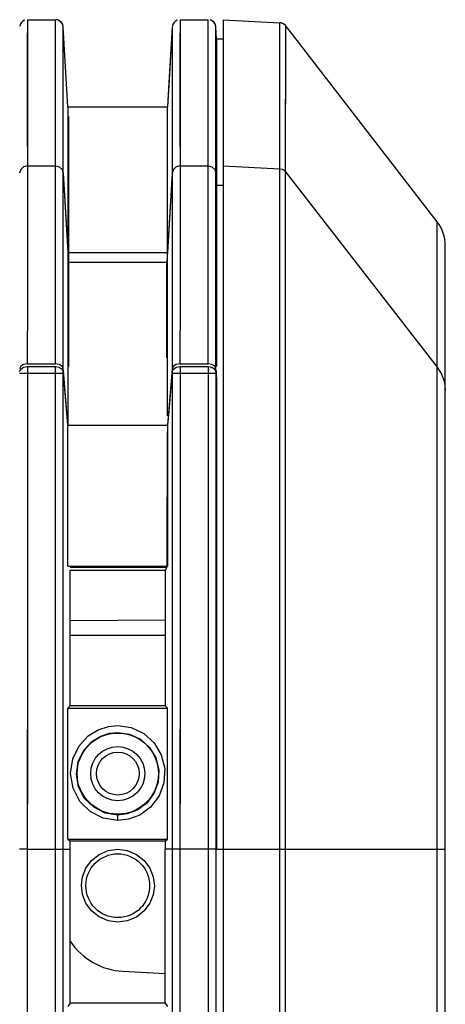
# Model space of a CAD drawing. Extents: x 0 to 841, y -465 to 594.
# Drawn here: x 98 to 109, y 374 to 399 of the extents above; entities that cross this region are included whole.
import ezdxf

# ---------------------------------------------------------------- set-up
doc = ezdxf.new("R2010")
doc.units = 0
doc.header["$LTSCALE"] = 46.255
for name, color, linetype in [('0_OPTOMA_USTDXF_CONTINU200', 7, 'CONTINUOUS'), ('72X-FRONT-CODXF_CONTINU206', 7, 'CONTINUOUS'), ('72X-LEFT-COVDXF_CONTINU201', 7, 'CONTINUOUS'), ('72X-TOP-COVEDXF_CONTINU199', 7, 'CONTINUOUS')]:
    doc.layers.add(name, color=color, linetype=linetype)

msp = doc.modelspace()

# ---------------------------------------------------------------- linework, layer by layer
at = {"layer": '0_OPTOMA_USTDXF_CONTINU200', "color": 7, "linetype": 'Continuous'}
for p, q in [((98.6595, 399.0778), (98.6594, 398.4203)), ((98.6595, 399.0778), (99.3886, 399.0778)), ((99.3886, 399.0354), (99.3886, 399.0778)), ((102.6095, 399.0778), (102.6094, 398.4203)), ((102.6095, 399.0778), (103.3386, 399.0778)), ((103.3386, 399.0354), (103.3386, 399.0778)), ((103.724, 399.0778), (103.724, 364.805)), ((103.724, 399.0778), (105.1959, 399.0007)), ((98.583, 399.0626), (98.5333, 399.033)), ((98.5889, 399.064), (98.583, 399.0626)), ((99.3886, 398.234), (99.3886, 399.0354)), ((99.5754, 398.9492), (99.5347, 399.0144)), ((99.5882, 398.8897), (99.5754, 398.9492)), ((99.7113, 396.8278), (99.5882, 398.8897)), ((99.5882, 397.4086), (99.5882, 398.8895)), ((102.4098, 398.8897), (102.3151, 397.3002)), ((102.4098, 398.8897), (102.4098, 390.3278)), ((102.533, 399.0626), (102.4833, 399.033)), ((102.5389, 399.064), (102.533, 399.0626)), ((103.3384, 391.8347), (103.3386, 399.0354)), ((103.4847, 399.0144), (103.4151, 399.0626)), ((103.5254, 398.9492), (103.4847, 399.0144)), ((103.5382, 398.8897), (103.5254, 398.9492)), ((103.5568, 398.5778), (103.5382, 398.8897)), ((103.5382, 396.6922), (103.5382, 398.8895)), ((105.196, 398.9553), (105.1959, 399.0007)), ((105.3434, 395.1447), (105.3437, 398.9229)), ((109.2653, 393.8479), (105.3435, 398.9232)), ((103.5568, 398.5778), (103.5568, 397.421)), ((103.724, 398.5778), (103.5568, 398.5778)), ((98.6594, 398.4203), (98.6594, 396.5778)), ((102.6094, 398.4203), (102.6094, 396.5778)), ((99.3886, 393.7545), (99.3886, 398.234)), ((99.5882, 396.6922), (99.5882, 397.4086)), ((102.3151, 397.3002), (102.2868, 396.8278)), ((103.5568, 397.421), (103.5568, 394.8007)), ((98.6594, 396.5778), (98.6594, 396.4929)), ((99.5882, 395.1113), (99.5882, 396.6922)), ((99.7262, 396.5778), (99.7262, 392.8096)), ((102.6094, 396.5778), (102.6094, 396.4929)), ((103.5382, 395.9239), (103.5382, 396.6922)), ((98.6594, 396.4929), (98.6595, 395.0795)), ((102.6094, 396.4929), (102.6095, 395.0795)), ((103.5381, 391.8347), (103.5382, 395.9239)), ((98.6594, 395.2985), (99.3886, 395.2985)), ((102.6094, 395.2985), (103.3386, 395.2985)), ((103.724, 395.2985), (105.1956, 395.2218)), ((98.6595, 395.0795), (98.6595, 391.8799)), ((99.5882, 395.1113), (99.7262, 392.8096)), ((99.5882, 390.1074), (99.5882, 395.1113)), ((102.4098, 395.1113), (102.2718, 392.8096)), ((102.6095, 395.0795), (102.6095, 391.8799)), ((103.5077, 395.2057), (103.5382, 395.1113)), ((103.5382, 395.1113), (103.5568, 394.8007)), ((105.3434, 363.7325), (105.3434, 395.1447)), ((105.3434, 395.1447), (109.2653, 390.0918)), ((103.5568, 394.8007), (103.5568, 392.6213)), ((103.5568, 394.8007), (103.724, 394.8007)), ((109.2651, 393.0641), (109.2653, 393.8479)), ((109.474, 290.9885), (109.474, 393.2363)), ((109.2653, 390.0918), (109.2651, 393.0641)), ((99.7262, 392.8096), (99.7262, 390.1074)), ((99.7262, 392.8096), (102.2718, 392.8096)), ((102.2718, 390.3278), (102.2718, 392.8096)), ((103.5568, 392.6213), (103.5568, 391.8347)), ((98.6595, 391.8799), (98.6594, 390.1783)), ((102.6095, 391.8799), (102.6094, 390.1783)), ((103.3384, 391.7001), (103.3384, 391.8347)), ((103.3385, 390.1783), (103.3384, 391.7001)), ((103.5382, 390.0453), (103.5381, 391.8347)), ((103.5568, 391.8347), (103.5568, 390.1074)), ((98.6594, 390.1783), (99.3885, 390.1783)), ((99.4856, 390.1605), (99.3885, 390.1783)), ((99.5577, 390.1123), (99.4856, 390.1605)), ((102.4098, 390.3278), (102.4098, 390.0453)), ((102.6094, 390.1783), (103.3385, 390.1783)), ((103.4356, 390.1605), (103.3385, 390.1783)), ((103.5077, 390.1123), (103.4356, 390.1605)), ((98.4903, 390.1123), (98.4598, 390.0453)), ((98.563, 390.0895), (98.6602, 390.1074)), ((98.6602, 390.1074), (98.6601, 389.0613)), ((98.6602, 390.1074), (99.3885, 390.1074)), ((99.5882, 390.0453), (99.5577, 390.1123)), ((99.5882, 390.0453), (99.5882, 390.1074)), ((99.7113, 388.5873), (99.5882, 390.0453)), ((99.5882, 389.0073), (99.5882, 389.9744)), ((99.5882, 389.9744), (99.5919, 389.9306)), ((99.5919, 389.9306), (99.5919, 390.0015)), ((99.7113, 388.5873), (99.5919, 390.0015)), ((102.4098, 390.0453), (102.2867, 388.5875)), ((102.4071, 390.0015), (102.3646, 389.4799)), ((102.4071, 390.0015), (102.4071, 389.9306)), ((102.4071, 389.9306), (102.4106, 389.974)), ((102.4403, 390.1123), (102.4098, 390.0453)), ((102.4106, 389.974), (102.4104, 388.939)), ((102.513, 390.0895), (102.6102, 390.1074)), ((102.6102, 390.1074), (102.6101, 389.0613)), ((102.6102, 390.1074), (103.3385, 390.1074)), ((103.3385, 390.1074), (103.3386, 383.3245)), ((103.5382, 390.0453), (103.5077, 390.1123)), ((103.5382, 389.9744), (103.5381, 388.1295)), ((103.5568, 389.8253), (103.5382, 390.0453)), ((103.5419, 389.9306), (103.5382, 389.9744)), ((103.5419, 390.0015), (103.5419, 389.9661)), ((103.5568, 389.8253), (103.5419, 390.0015)), ((103.5419, 389.9661), (103.5419, 389.9306)), ((109.2649, 389.483), (109.2653, 390.0918)), ((103.5568, 389.8253), (103.5568, 382.8897)), ((102.3646, 389.4799), (102.3202, 388.9496)), ((109.2653, 377.6257), (109.2649, 389.483)), ((99.5881, 385.1799), (99.5882, 389.0073)), ((102.3202, 388.9496), (102.2891, 388.5873)), ((102.4104, 388.939), (102.41, 384.8843)), ((103.5381, 388.1295), (103.5382, 383.2634)), ((99.5882, 384.0749), (99.5881, 385.1799)), ((99.771, 384.9156), (102.2726, 384.9156)), ((99.771, 382.5552), (99.771, 384.8439)), ((99.771, 384.8439), (102.2271, 384.8439)), ((102.2271, 384.8439), (102.227, 382.633)), ((102.2726, 384.9156), (102.2271, 384.8439)), ((102.41, 384.8843), (102.4098, 377.627)), ((99.5882, 377.6272), (99.5882, 384.0749)), ((98.6596, 383.8235), (98.6594, 377.6269)), ((103.3386, 383.3245), (103.3385, 382.8897)), ((103.5382, 383.2634), (103.5382, 382.8897)), ((103.3385, 382.8897), (103.3386, 377.6271)), ((103.5382, 382.8897), (103.5382, 377.6272)), ((103.5568, 382.8897), (103.5568, 377.6271)), ((99.771, 381.3278), (99.771, 382.5552)), ((102.227, 382.633), (102.227, 382.5456)), ((102.227, 382.5456), (102.227, 381.3278)), ((99.771, 373.6434), (99.771, 377.8278)), ((102.227, 377.8278), (102.227, 377.6271)), ((98.6594, 377.6271), (98.4598, 377.6271)), ((98.6594, 377.6269), (99.5882, 377.6271)), ((98.6594, 377.6269), (98.6594, 362.7487)), ((99.3886, 363.5601), (99.3886, 377.6271)), ((99.5882, 363.5601), (99.5882, 377.6272)), ((99.5882, 377.6272), (99.771, 377.6271)), ((102.227, 373.6434), (102.227, 377.6271)), ((102.4098, 377.627), (102.227, 377.6271)), ((103.5382, 377.6271), (102.4098, 377.6271)), ((102.4098, 377.627), (102.4098, 364.7181)), ((102.6094, 377.6269), (102.6094, 364.7181)), ((103.3386, 377.6271), (103.3386, 364.8898)), ((103.5382, 377.6272), (103.5382, 364.8898)), ((103.5568, 377.6271), (105.3434, 377.6271)), ((105.1956, 363.7221), (105.1956, 377.6269)), ((105.3434, 377.6271), (109.2653, 377.6257)), ((109.2653, 377.6271), (109.474, 377.6271)), ((109.2653, 365.3509), (109.2653, 377.6257)), ((99.771, 373.6434), (99.7262, 373.5778)), ((102.227, 373.6434), (99.771, 373.6434)), ((102.227, 373.6434), (102.2718, 373.5778))]:
    msp.add_line(p, q, dxfattribs=at)
for points in [[(99.5347, 399.0144), (99.4651, 399.0626), (99.3886, 399.0778)], [(98.5333, 399.033), (98.4966, 398.9939), (98.4754, 398.9547)], [(102.4833, 399.033), (102.4466, 398.9939), (102.4254, 398.9547)], [(105.1956, 398.2864), (105.1964, 398.7041), (105.196, 398.9553)], [(105.3436, 398.9232), (105.3386, 398.9294), (105.2892, 398.9719), (105.2236, 398.9973), (105.1958, 399.0007)], [(105.1956, 395.2218), (105.1963, 396.297), (105.1966, 397.1075), (105.1959, 397.7545), (105.1956, 398.2864)], [(98.6594, 395.2985), (98.5629, 395.2738), (98.4903, 395.2057), (98.4598, 395.1113)], [(99.3886, 395.2985), (99.4851, 395.2738), (99.5577, 395.2057), (99.5882, 395.1113)], [(102.6094, 395.2985), (102.5129, 395.2738), (102.4403, 395.2057), (102.4098, 395.1113)], [(103.3386, 395.2985), (103.4351, 395.2738), (103.5077, 395.2057)], [(105.1956, 377.6269), (105.1943, 379.7164), (105.1945, 381.6736), (105.1956, 383.3469), (105.1946, 384.8037), (105.1932, 386.0622), (105.1932, 387.1333), (105.194, 388.0445), (105.1951, 388.8425), (105.1956, 389.5705), (105.195, 390.265), (105.1939, 390.955), (105.1931, 391.6611), (105.1934, 392.3898), (105.1948, 393.1173), (105.1955, 393.8053), (105.1944, 394.4169), (105.1943, 394.9127), (105.1956, 395.2218)], [(105.1956, 395.2217), (105.2517, 395.2107), (105.3024, 395.1843), (105.3434, 395.1447)], [(99.3885, 390.1783), (99.3884, 391.7037), (99.3885, 392.8806), (99.3886, 393.7545)], [(98.6594, 390.1783), (98.5624, 390.1605), (98.4903, 390.1123)], [(102.6094, 390.1783), (102.5124, 390.1605), (102.4403, 390.1123)], [(98.4606, 389.974), (98.4908, 390.0411), (98.563, 390.0895)], [(99.3884, 386.2582), (99.3885, 388.5455), (99.3885, 390.1074)], [(99.3885, 390.1074), (99.4856, 390.0896), (99.5577, 390.0414), (99.5882, 389.9744)], [(102.4106, 389.974), (102.4408, 390.0411), (102.513, 390.0895)], [(103.3385, 390.1074), (103.4349, 390.0899), (103.5073, 390.0418), (103.5382, 389.9744)], [(109.2653, 390.0918), (109.3793, 389.9058), (109.45, 389.6996), (109.474, 389.4831)], [(98.6601, 389.0613), (98.66, 388.4282), (98.6599, 387.7089), (98.6598, 386.8928), (98.6598, 385.9785), (98.6596, 383.8235)], [(102.6101, 389.0613), (102.61, 388.4282), (102.6099, 387.7089), (102.6098, 386.8928), (102.6098, 385.9785), (102.6097, 384.9627), (102.6096, 383.8235), (102.6094, 377.6269)], [(102.2739, 388.4105), (102.2734, 387.3307), (102.273, 386.1625), (102.2726, 384.9156)], [(99.3886, 377.6271), (99.3885, 378.5384), (99.3885, 379.5198), (99.3885, 380.5809), (99.3885, 381.7282), (99.3885, 382.942), (99.3885, 384.1448), (99.3884, 386.2582)]]:
    msp.add_lwpolyline(points, dxfattribs=at)
msp.add_arc((108.474, 393.2365), 1, 0, 37.69424, dxfattribs=at)
at = {"layer": '72X-FRONT-CODXF_CONTINU206', "color": 7, "linetype": 'Continuous'}
for p, q in [((98.6595, 399.0778), (98.6595, 395.0795)), ((98.6595, 399.0778), (99.3886, 399.0778)), ((99.3886, 393.7545), (99.3886, 399.0778)), ((102.6095, 399.0778), (102.6095, 395.0795)), ((102.6095, 399.0778), (103.3386, 399.0778)), ((103.3386, 395.7528), (103.3386, 399.0778)), ((103.4534, 399.0415), (103.386, 399.0721)), ((98.5048, 399.0046), (98.4852, 398.9759)), ((98.5889, 399.064), (98.5624, 399.0527)), ((99.5514, 398.9939), (99.5034, 399.0415)), ((99.5794, 398.9376), (99.5514, 398.9939)), ((99.5882, 398.8897), (99.5794, 398.9376)), ((99.7113, 396.8278), (99.5882, 398.8897)), ((99.5882, 396.8278), (99.5882, 398.8895)), ((102.4098, 398.8897), (102.3195, 397.3742)), ((102.4098, 398.8897), (102.4098, 396.8278)), ((102.4548, 399.0046), (102.4352, 398.9759)), ((102.5389, 399.064), (102.5124, 399.0527)), ((103.5014, 398.9939), (103.4534, 399.0415)), ((103.5294, 398.9376), (103.5014, 398.9939)), ((103.5382, 398.8897), (103.5294, 398.9376)), ((103.5568, 398.5778), (103.5382, 398.8897)), ((103.5382, 398.8473), (103.5382, 398.8895)), ((103.5382, 395.9875), (103.5382, 398.8473)), ((102.3195, 397.3742), (102.2868, 396.8278)), ((99.5882, 396.6922), (99.5882, 396.8278)), ((99.7113, 396.8278), (99.7113, 393.0585)), ((99.7113, 396.8278), (102.2868, 396.8278)), ((102.2868, 396.5585), (102.2868, 396.8278)), ((102.4098, 396.8278), (102.4098, 396.3054)), ((99.5882, 395.1113), (99.5882, 396.6922)), ((102.2867, 393.0585), (102.2868, 396.5585)), ((102.4098, 396.3054), (102.4098, 395.1113)), ((103.5381, 392.2212), (103.5382, 395.9239)), ((103.5382, 395.9239), (103.5382, 395.9875)), ((103.3386, 395.2985), (103.3386, 395.7528)), ((98.6594, 395.2985), (99.3886, 395.2985)), ((102.6094, 395.2985), (103.3386, 395.2985)), ((103.3385, 392.3255), (103.3386, 395.2985)), ((98.6595, 395.0795), (98.6595, 391.8799)), ((99.5882, 395.1113), (99.7113, 393.0585)), ((99.5882, 390.0453), (99.5882, 395.1113)), ((102.4098, 395.1113), (102.2867, 393.0585)), ((102.4098, 395.1113), (102.4098, 390.0453)), ((102.6095, 395.0795), (102.6095, 391.8799)), ((103.5077, 395.2057), (103.5382, 395.1113)), ((103.5382, 395.1113), (103.5568, 394.8007)), ((99.7113, 393.0585), (99.7113, 390.3091)), ((99.7113, 393.0585), (102.2867, 393.0585)), ((102.2867, 390.3278), (102.2867, 393.0585)), ((103.3384, 391.7001), (103.3385, 392.3255)), ((103.5382, 390.0453), (103.5381, 392.2212)), ((98.6595, 391.8799), (98.6594, 390.1783)), ((102.6095, 391.8799), (102.6094, 390.1783)), ((103.3385, 390.1783), (103.3384, 391.7001)), ((98.6594, 390.1783), (99.3885, 390.1783)), ((99.4856, 390.1605), (99.3885, 390.1783)), ((99.5577, 390.1123), (99.4856, 390.1605)), ((99.7113, 390.3091), (99.7113, 388.5873)), ((102.2867, 390.3091), (102.2867, 390.3278)), ((102.2867, 388.8278), (102.2867, 390.3091)), ((102.6094, 390.1783), (103.3385, 390.1783)), ((103.4356, 390.1605), (103.3385, 390.1783)), ((103.5077, 390.1123), (103.4356, 390.1605)), ((98.4903, 390.1123), (98.4598, 390.0453)), ((99.5882, 390.0453), (99.5577, 390.1123)), ((99.5941, 389.9749), (99.5882, 390.0453)), ((102.4098, 390.0453), (102.2867, 388.5873)), ((102.4403, 390.1123), (102.4098, 390.0453)), ((103.5382, 390.0453), (103.5077, 390.1123)), ((103.5441, 389.9749), (103.5382, 390.0453)), ((103.5568, 389.8253), (103.5476, 389.9335)), ((99.7113, 388.5873), (99.6038, 389.8604)), ((99.7113, 388.5873), (102.2867, 388.5873))]:
    msp.add_line(p, q, dxfattribs=at)
for points in [[(99.5034, 399.0415), (99.436, 399.0721), (99.3886, 399.0778)], [(98.4852, 398.9759), (98.4716, 398.9464), (98.4636, 398.9181), (98.4627, 398.912)], [(98.5624, 399.0527), (98.5306, 399.0307), (98.5048, 399.0046)], [(102.4352, 398.9759), (102.4216, 398.9464), (102.4136, 398.9181), (102.4127, 398.912)], [(102.5124, 399.0527), (102.4806, 399.0307), (102.4548, 399.0046)], [(98.6594, 395.2985), (98.5629, 395.2738), (98.4903, 395.2057), (98.4598, 395.1113)], [(99.3886, 395.2985), (99.4851, 395.2738), (99.5577, 395.2057), (99.5882, 395.1113)], [(102.6094, 395.2985), (102.5129, 395.2738), (102.4403, 395.2057), (102.4098, 395.1113)], [(103.3386, 395.2985), (103.4351, 395.2738), (103.5077, 395.2057)], [(99.3885, 390.1783), (99.3884, 391.7037), (99.3885, 392.8806), (99.3886, 393.7545)], [(98.6594, 390.1783), (98.5624, 390.1605), (98.4903, 390.1123)], [(102.6094, 390.1783), (102.5124, 390.1605), (102.4403, 390.1123)]]:
    msp.add_lwpolyline(points, dxfattribs=at)
at = {"layer": '72X-LEFT-COVDXF_CONTINU201', "color": 7, "linetype": 'Continuous'}
for p, q in [((99.3886, 389.9244), (98.6602, 389.9244)), ((99.4628, 389.9248), (99.3886, 389.9244)), ((99.5919, 389.9306), (99.5882, 389.9291)), ((99.5882, 377.6272), (99.5882, 389.9291)), ((99.5919, 389.9779), (99.5919, 390.0015)), ((99.5941, 389.9749), (99.5919, 390.0015)), ((99.5919, 389.9306), (99.5919, 389.9779)), ((99.7113, 388.5873), (99.5978, 389.9311)), ((102.4071, 390.0015), (102.4049, 389.9744)), ((102.4071, 390.0015), (102.4071, 389.9306)), ((102.4105, 389.9291), (102.4071, 389.9306)), ((102.4105, 389.9291), (102.4104, 388.5873)), ((103.3386, 389.9244), (102.6102, 389.9244)), ((103.3386, 389.9244), (103.3385, 387.9855)), ((103.4128, 389.9248), (103.3386, 389.9244)), ((103.5419, 389.9306), (103.5382, 389.9291)), ((103.5382, 389.9291), (103.5382, 377.6272)), ((103.5419, 390.0015), (103.5419, 389.9543)), ((103.5441, 389.9749), (103.5419, 390.0015)), ((103.5419, 389.9543), (103.5419, 389.9306)), ((103.5568, 389.8253), (103.5478, 389.9311)), ((102.3669, 389.5081), (102.3304, 389.0697)), ((102.3304, 389.0697), (102.2892, 388.5873)), ((99.7113, 388.4105), (99.7113, 388.5873)), ((99.7113, 388.5873), (102.2892, 388.5873)), ((99.7113, 384.9393), (99.7113, 388.4105)), ((102.4104, 388.5873), (102.4103, 388.4815)), ((103.3385, 387.9855), (103.3385, 382.8897)), ((99.7113, 384.9393), (102.2877, 384.9393)), ((99.771, 382.5552), (99.771, 384.8439)), ((99.771, 384.8439), (102.2271, 384.8439)), ((102.2271, 384.8439), (102.227, 382.633)), ((103.3385, 382.8897), (103.3386, 377.6271)), ((99.771, 381.3278), (99.771, 382.5552)), ((102.227, 382.633), (102.227, 382.5456)), ((102.227, 382.5456), (102.227, 382.5039)), ((102.227, 382.5039), (102.227, 381.3278)), ((99.771, 381.3278), (99.7113, 381.273)), ((99.7113, 377.8802), (99.7113, 381.273)), ((99.7113, 381.273), (102.2869, 381.273)), ((102.227, 381.3278), (99.771, 381.3278)), ((102.2869, 381.273), (102.227, 381.3278)), ((102.2867, 377.8802), (102.2869, 381.273)), ((98.6595, 379.9485), (98.6594, 377.6269)), ((102.6095, 379.9485), (102.6094, 377.6269)), ((100.999, 378.3631), (100.999, 378.5059)), ((99.7113, 377.8802), (99.771, 377.8278)), ((99.7113, 377.8802), (102.2867, 377.8802)), ((99.771, 373.6434), (99.771, 377.8278)), ((102.227, 377.8278), (99.771, 377.8278)), ((102.227, 377.8278), (102.2867, 377.8802)), ((102.227, 377.8278), (102.227, 377.6271)), ((98.6594, 377.6271), (98.4598, 377.6271)), ((98.6594, 377.6269), (99.5882, 377.6271)), ((98.6594, 377.6269), (98.6594, 362.7487)), ((99.3886, 363.5601), (99.3886, 377.6271)), ((99.5882, 363.5601), (99.5882, 377.6272)), ((99.5882, 377.6272), (99.771, 377.6271)), ((102.227, 373.6434), (102.227, 377.6271)), ((102.4098, 377.627), (102.227, 377.6271)), ((103.5382, 377.6271), (102.4098, 377.6271)), ((102.4098, 377.627), (102.4098, 364.7181)), ((102.6094, 377.6269), (102.6094, 364.7181)), ((103.3386, 377.6271), (103.3386, 364.8898)), ((103.5382, 377.6272), (103.5382, 364.8898)), ((99.771, 373.6434), (99.7113, 373.5559)), ((102.227, 373.6434), (99.771, 373.6434)), ((102.227, 373.6434), (102.2867, 373.5559))]:
    msp.add_line(p, q, dxfattribs=at)
for points in [[(98.6602, 389.9244), (98.5858, 389.9248), (98.5223, 389.9258), (98.479, 389.9273), (98.4605, 389.9291)], [(98.6602, 389.9244), (98.6601, 389.2478), (98.66, 388.4496), (98.6599, 387.5077), (98.6598, 386.4043), (98.6597, 385.1347), (98.6595, 379.9485)], [(99.3885, 384.352), (99.3885, 388.6188), (99.3886, 389.9244)], [(99.5882, 389.9291), (99.5696, 389.9272), (99.5262, 389.9258), (99.4628, 389.9248)], [(102.6102, 389.9244), (102.5358, 389.9248), (102.4723, 389.9258), (102.429, 389.9273), (102.4105, 389.9291)], [(102.6102, 389.9244), (102.6101, 389.2478), (102.61, 388.4496), (102.6099, 387.5077), (102.6098, 386.4043), (102.6097, 385.1347), (102.6095, 379.9485)], [(103.5382, 389.9291), (103.5196, 389.9272), (103.4763, 389.9258), (103.4128, 389.9248)], [(102.2892, 388.5873), (102.2886, 387.4619), (102.2881, 386.2419), (102.2877, 384.9393)], [(102.4103, 388.4815), (102.4102, 387.5513), (102.4102, 386.4548), (102.4101, 385.1873), (102.4098, 377.627)], [(99.3886, 377.6271), (99.3885, 378.7632), (99.3885, 380.0095), (99.3885, 381.3849), (99.3885, 382.8732), (99.3885, 384.352)], [(100.999, 378.3631), (100.6257, 378.4221), (100.2888, 378.5933), (100.0197, 378.8605), (99.8442, 379.199), (99.7801, 379.5769), (99.835, 379.9579), (99.9993, 380.2965), (100.2349, 380.5509), (100.4957, 380.7127), (100.7554, 380.7976), (100.999, 380.8224)], [(100.999, 380.8224), (101.3495, 380.7705), (101.6722, 380.6179), (101.9395, 380.3751), (102.1259, 380.0616), (102.2128, 379.7064), (102.1924, 379.342), (102.0671, 379.0001), (101.8494, 378.7117), (101.57, 378.5063), (101.2761, 378.3953), (100.999, 378.3631)], [(100.999, 378.5059), (100.6722, 378.557), (100.3764, 378.7056), (100.1401, 378.9378), (99.9861, 379.232), (99.93, 379.5606), (99.9784, 379.8918), (100.123, 380.1859), (100.3297, 380.4064), (100.5581, 380.5465), (100.7856, 380.62), (100.999, 380.6415)], [(100.999, 380.6415), (101.3057, 380.5967), (101.5886, 380.4645), (101.8232, 380.2538), (101.987, 379.9817), (102.0635, 379.673), (102.0457, 379.3564), (101.9358, 379.0591), (101.7446, 378.8084), (101.4994, 378.6301), (101.2417, 378.5338), (100.999, 378.5059)]]:
    msp.add_lwpolyline(points, dxfattribs=at)
for radius in [1.05, 0.7, 0.5539]:
    msp.add_circle((100.999, 379.5778), radius, dxfattribs=at)
at = {"layer": '72X-TOP-COVEDXF_CONTINU199', "color": 7, "linetype": 'Continuous'}
for p, q in [((103.724, 399.0778), (103.724, 364.805)), ((103.724, 399.0778), (105.1959, 399.0007)), ((105.196, 398.9553), (105.1959, 399.0007)), ((105.1964, 398.7041), (105.196, 398.9553)), ((109.2653, 393.8479), (105.3435, 398.9232)), ((105.3442, 398.6266), (105.3437, 398.9229)), ((103.5568, 398.5778), (103.5568, 397.421)), ((103.724, 398.5778), (103.5568, 398.5778)), ((105.1956, 398.2864), (105.1964, 398.7041)), ((105.3434, 395.1447), (105.3442, 398.6266)), ((103.5568, 397.421), (103.5568, 394.8007)), ((103.724, 395.2985), (105.1956, 395.2218)), ((105.3434, 363.7325), (105.3434, 395.1447)), ((105.3434, 395.1447), (109.2653, 390.0918)), ((103.5568, 394.8007), (103.5568, 392.6213)), ((103.5568, 394.8007), (103.724, 394.8007)), ((109.2651, 393.0641), (109.2653, 393.8479)), ((109.474, 290.8618), (109.474, 393.2363)), ((109.2653, 390.0918), (109.2651, 393.0641)), ((103.5568, 392.6213), (103.5568, 391.8347)), ((103.5568, 391.8347), (103.5568, 390.1074)), ((109.2649, 389.483), (109.2653, 390.0918)), ((103.5568, 389.8253), (103.5568, 382.8897)), ((109.2653, 377.6257), (109.2649, 389.483)), ((99.771, 383.5409), (102.227, 383.5516)), ((99.771, 383.1544), (102.227, 383.1544)), ((103.5568, 382.8897), (103.5568, 377.6271)), ((103.5568, 377.6271), (105.3434, 377.6271)), ((105.1956, 363.7221), (105.1956, 377.6269)), ((105.3434, 377.6271), (109.2653, 377.6257)), ((109.2653, 377.6271), (109.474, 377.6271)), ((109.2653, 365.3509), (109.2653, 377.6257)), ((101.1324, 374.4659), (102.227, 374.4085))]:
    msp.add_line(p, q, dxfattribs=at)
for points in [[(105.3436, 398.9232), (105.3386, 398.9294), (105.2892, 398.9719), (105.2236, 398.9973), (105.1958, 399.0007)], [(105.1956, 395.2218), (105.1963, 396.297), (105.1966, 397.1075), (105.1959, 397.7545), (105.1956, 398.2864)], [(105.1956, 377.6269), (105.1943, 379.7164), (105.1945, 381.6736), (105.1956, 383.3469), (105.1946, 384.8037), (105.1932, 386.0622), (105.1932, 387.1333), (105.194, 388.0445), (105.1951, 388.8425), (105.1956, 389.5705), (105.195, 390.265), (105.1939, 390.955), (105.1931, 391.6611), (105.1934, 392.3898), (105.1948, 393.1173), (105.1955, 393.8053), (105.1944, 394.4169), (105.1943, 394.9127), (105.1956, 395.2218)], [(105.1956, 395.2217), (105.2517, 395.2107), (105.3024, 395.1843), (105.3434, 395.1447)], [(109.2653, 390.0918), (109.3793, 389.9058), (109.45, 389.6996), (109.474, 389.4831)], [(100.5178, 375.8689), (100.3177, 376.0296), (100.1731, 376.2295), (100.088, 376.4486), (100.0597, 376.6801), (100.0891, 376.9112), (100.1749, 377.1295), (100.3198, 377.3282), (100.5195, 377.4877)], [(100.5195, 377.4877), (100.7547, 377.5879), (100.999, 377.6212)], [(100.999, 377.6212), (101.2458, 377.5894), (101.4837, 377.4895)], [(101.4837, 377.4895), (101.6857, 377.329), (101.8318, 377.1286), (101.9179, 376.9084), (101.9465, 376.6755), (101.9168, 376.443), (101.8299, 376.2236), (101.6836, 376.0245), (101.4821, 375.8651)], [(100.999, 375.7345), (100.7538, 375.768), (100.5178, 375.8689)], [(101.4821, 375.8651), (101.2449, 375.766), (100.999, 375.7345)]]:
    msp.add_lwpolyline(points, dxfattribs=at)
msp.add_circle((100.999, 376.6778), 0.825, dxfattribs=at)
for centre, radius, start, end in [((108.474, 393.2365), 1, 0, 37.69424), ((101.224, 376.2135), 1.75, 213.73155, 267)]:
    msp.add_arc(centre, radius, start, end, dxfattribs=at)

doc.saveas('drawing.dxf')
